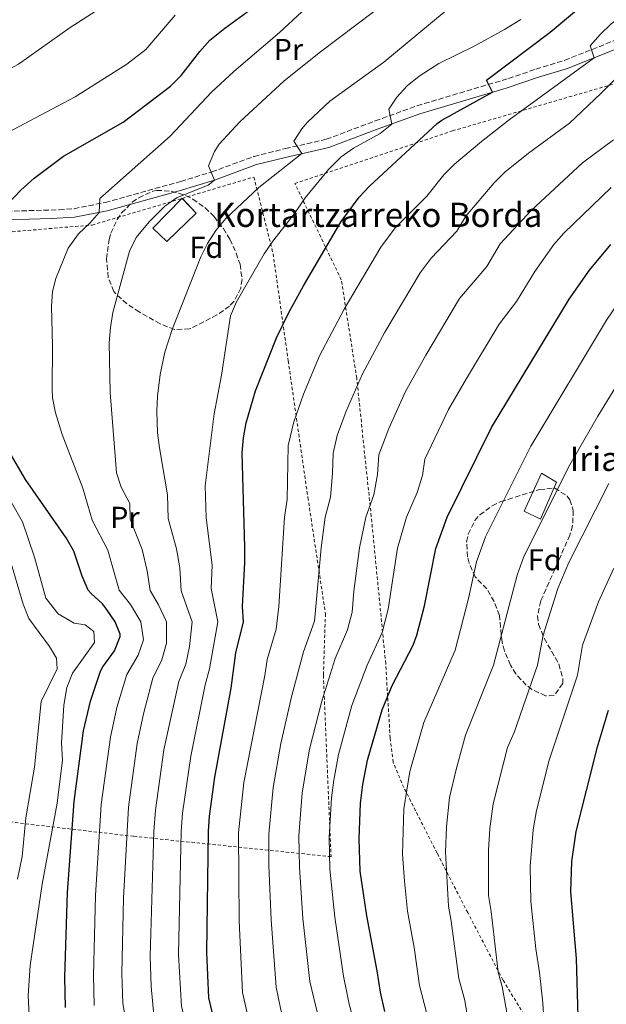
# Model space of a CAD drawing. Units: metres. Extents: x 613580 to 617010, y 4771019 to 4773389.
# Drawn here: x 615379 to 615572, y 4772449 to 4772774 of the extents above; entities that cross this region are included whole.
import ezdxf
from ezdxf.enums import TextEntityAlignment as Align

# ---------------------------------------------------------------- set-up
doc = ezdxf.new("R2010")
doc.units = ezdxf.units.M
doc.header["$MEASUREMENT"] = 0
doc.linetypes.add('DGN Style 2', pattern=[1.7399219301090239, 1.043953158065414, -0.6959687720436097])
doc.linetypes.add('DGN Style 3', pattern=[2.435890702152634, 1.739921930109024, -0.6959687720436097])
for name, color, linetype, lineweight in [('Camino', 7, 'DGN Style 3', 0), ('Caseta-cabaña', 1, 'Continuous', 0), ('Curva de nivel directora', 30, 'Continuous', 30), ('Curva de nivel intermedia', 30, 'Continuous', 0), ('Etiqueta de uso rústico', 92, 'Continuous', 0), ('Etiqueta de zona arbolada', 92, 'Continuous', 0), ('Margen derecho', 7, 'Continuous', 0), ('Tela metálica o alambrada', 7, 'DGN Style 2', 0), ('Texto de Borda', 7, 'Continuous', 0), ('Zona arbolada', 92, 'DGN Style 3', 0)]:
    doc.layers.add(name, color=color, linetype=linetype, lineweight=lineweight)
doc.styles.add('Style-Arial', font='arial.ttf')

msp = doc.modelspace()

# ---------------------------------------------------------------- linework, layer by layer
at = {"layer": 'Camino', "color": 7, "linetype": 'DGN Style 3', "lineweight": 0}
msp.add_polyline3d([(615334.7100000007, 4772731.810000002, 492.5500000000029), (615338.7600000009, 4772726.15, 493.6399999999995), (615342.7199999993, 4772721.190000001, 494.5800000000019), (615347.0399999977, 4772716.390000002, 495.5599999999978), (615351.8000000009, 4772713.03, 496.4900000000052), (615352.3399999996, 4772712.830000001, 496.5700000000071), (615357.1599999988, 4772711.029999999, 497.3600000000007), (615366.1200000016, 4772710.550000002, 498.5000000000001), (615374.28, 4772710.710000002, 499.9900000000052), (615391.6000000006, 4772711.190000001, 502.8399999999967), (615396.5300000013, 4772711.550000001, 503.5099999999948), (615406.7699999984, 4772713.609999999, 505.5399999999936), (615431.7199999975, 4772720.550000002, 508.7299999999959), (615441.9600000014, 4772723.67, 510.0800000000018), (615455.8999999977, 4772728.820000002, 512.8300000000017), (615466.2399999977, 4772731.390000002, 513.8800000000047), (615479.7600000005, 4772734.470000003, 517.5899999999965), (615495.8999999985, 4772740.540000001, 518.8600000000007), (615509.77, 4772745.580000001, 522.1799999999931), (615539.8799999979, 4772754.550000001, 526.3099999999979), (615548.9599999995, 4772757.670000001, 527.2899999999936), (615558.4600000012, 4772760.560000001, 528.3600000000007), (615581.7199999985, 4772769.83, 532.4600000000065), (615596.3099999975, 4772774.710000002, 533.1699999999983)], dxfattribs=at)
at = {"layer": 'Caseta-cabaña', "color": 1, "linetype": 'Continuous', "lineweight": 0, "extrusion": (-0.2005700996913677, 0.2220930882450007, 0.9541730950218589), "elevation": 937036.6161162942, "flags": 128}
msp.add_lwpolyline([(-3655565.328624807, -2986029.001764166), (-3655565.439269368, -2986029.009449913), (-3655565.440458886, -2986028.9456248)], dxfattribs=at)
at = {"layer": 'Caseta-cabaña', "color": 1, "linetype": 'Continuous', "lineweight": 0}
for points in [[(615436.8099999996, 4772710.039999999, 512.4100000000036), (615427.1600000003, 4772700.67, 512.1199999999953), (615422.5, 4772705.07, 510.5599999999977), (615432.1399999997, 4772715.01, 510.2700000000041)], [(615555.7000000002, 4772621.230000001, 559.5099999999948), (615550.4400000004, 4772608.960000001, 559.779999999999), (615545.0599999996, 4772611.66, 557.679999999993), (615550.7400000002, 4772624.15, 557.5)]]:
    msp.add_polyline3d(points, close=True, dxfattribs=at)
for points in [[(615432.1816999996, 4772714.965600001, 510.2890999999945), (615436.8099999996, 4772710.039999999, 512.4100000000036), (615427.1600000003, 4772700.67, 512.1199999999953), (615422.5, 4772705.07, 510.5599999999977), (615432.0628000004, 4772714.930400001, 510.272299999997)], [(615550.7400000002, 4772624.15, 557.5), (615545.0599999996, 4772611.66, 557.679999999993), (615550.4400000004, 4772608.960000001, 559.779999999999), (615555.7000000002, 4772621.230000001, 559.5099999999948), (615550.7400000002, 4772624.15, 557.5)]]:
    msp.add_polyline3d(points, dxfattribs=at)
at = {"layer": 'Curva de nivel directora', "color": 30, "linetype": 'Continuous', "lineweight": 30, "flags": 128}
for points, elevation in [([(615378.9200000003, 4772717.67), (615383.3199999991, 4772721.670000001), (615392.9699999985, 4772728.870000001), (615412.6799999983, 4772740.150000001), (615428.3600000005, 4772751.990000002), (615431.8899999997, 4772755.500000001), (615438.0199999985, 4772763.490000002), (615441.3600000001, 4772767.199999999), (615446.2399999995, 4772771.16), (615458.41, 4772779.949999999)], 500.0000000000004), ([(615442.88, 4772443.029999999), (615441.0400000005, 4772450.87), (615440.35, 4772465.859999999), (615440.8799999995, 4772505.910000001), (615441.2300000006, 4772510.890000002), (615442.9699999995, 4772523.730000001), (615448.3600000007, 4772553.160000001), (615449.8799999984, 4772564.790000001), (615452.44, 4772575.11), (615452.0699999989, 4772580.100000001), (615452.8800000002, 4772594.710000001), (615452.8600000001, 4772599.710000001), (615452.0300000008, 4772630.9), (615452.4099999988, 4772635.890000002), (615453.2699999991, 4772640.850000001), (615456.3600000005, 4772651.359999999), (615463.3699999999, 4772668.880000001), (615467.4400000002, 4772677.260000001), (615472.1799999988, 4772686.04), (615484.6800000002, 4772707.27), (615490.6500000004, 4772715.320000002), (615494.0700000002, 4772718.970000002), (615516.3999999996, 4772739.66), (615517.8799999993, 4772740.789999999), (615534.6699999999, 4772750.010000001), (615532.6000000002, 4772753.990000002), (615553.6399999999, 4772769.83), (615566.4499999997, 4772780.600000001)], 525.0000000000001), ([(615374.3899999997, 4772712.930000001), (615378.9200000003, 4772717.67)], 500.0000000000003), ([(615499.03, 4772446.370000001), (615497.5999999995, 4772452.800000002), (615496.5999999981, 4772459.830000001), (615493.1200000002, 4772477.910000001), (615490.9799999989, 4772492.770000001), (615490.6300000001, 4772503.390000001), (615491.0500000004, 4772515.220000001), (615491.7799999992, 4772521.350000001), (615493.3199999991, 4772529.430000001), (615498.1600000005, 4772545.99), (615501.52, 4772554.07), (615508.4299999991, 4772567.390000002), (615509.6799999984, 4772570.630000001), (615512.1399999993, 4772580.330000003), (615515.919999999, 4772599.34), (615519.6899999998, 4772609.660000003), (615534.3100000002, 4772639.28), (615559.9199999986, 4772681.670000001), (615566.6799999999, 4772691.190000001), (615573.7199999986, 4772699.67)], 550.0000000000001), ([(615393.6799999992, 4772447.700000001), (615393.4600000002, 4772457.700000001), (615394.3399999986, 4772485.700000001), (615396.5599999982, 4772515.750000001), (615399.6399999983, 4772539.11), (615401.8800000001, 4772548.840000001), (615405.2599999997, 4772558.74), (615405.9599999993, 4772560.230000001), (615409.8399999996, 4772565.510000001), (615411.7699999985, 4772570.24), (615411.7599999995, 4772571.029999999), (615410.0399999986, 4772575.03), (615407.2600000004, 4772579.220000001), (615405.8799999988, 4772581.029999999), (615402.1500000006, 4772584.390000001), (615401.2000000007, 4772585.590000001), (615399.1399999998, 4772590.150000001), (615396.3999999994, 4772598.470000001), (615393.9000000005, 4772602.810000001), (615380.5199999985, 4772622.150000002), (615372.72, 4772635.270000001)], 500.0000000000003), ([(615575.4399999997, 4772364.150000002), (615565.3799999993, 4772414.539999999), (615563.3600000008, 4772429.27), (615562.3999999998, 4772463.83), (615560.4799999996, 4772485.910000001), (615560.8399999995, 4772495.880000004), (615562.29, 4772505.820000002), (615569.2799999996, 4772533.750000001), (615572.9199999984, 4772545.91)], 575.0000000000001)]:
    msp.add_lwpolyline(points, dxfattribs=dict(at, elevation=elevation))
at = {"layer": 'Curva de nivel intermedia', "color": 30, "linetype": 'Continuous', "lineweight": 0, "flags": 128}
for points, elevation in [([(615413.7600000001, 4772442.279999998), (615412.6200000001, 4772448.970000001), (615412.3099999995, 4772458.960000002), (615412.8200000012, 4772483.759999999), (615414.4300000007, 4772513.810000001), (615417.3299999996, 4772534.92), (615419.4000000017, 4772544.689999999), (615422.4999999997, 4772556.509999999), (615425.5100000005, 4772562.550000001), (615427.0100000004, 4772568.060000001), (615427.0000000013, 4772575.059999999), (615424.3600000015, 4772580.649999999), (615421.6600000014, 4772585.390000001), (615420.630000001, 4772591.970000001), (615418.9800000016, 4772598.96), (615415.0400000009, 4772608.949999999), (615414.9, 4772614.199999999), (615412.0800000015, 4772619.51), (615410.5200000014, 4772624.26), (615408.4000000001, 4772650.789999999), (615408.1200000007, 4772667.27), (615408.4800000006, 4772672.260000001), (615409.2600000007, 4772677.210000001), (615414.8399999996, 4772697.509999999), (615417.0300000003, 4772701.999999999), (615421.2700000004, 4772707.239999998), (615426.4800000006, 4772712.390000001), (615430.5799999998, 4772715.259999999), (615440.760000001, 4772719.329999999), (615442.86, 4772720.989999999), (615440.9100000008, 4772725.659999999), (615442.8399999999, 4772730.46), (615444.3999999999, 4772732.869999999), (615451.1800000014, 4772740.230000001), (615465.8200000019, 4772753.76), (615477.8400000005, 4772763.359999999), (615518.6799999995, 4772794.259999999)], 510), ([(615422.8500000006, 4772445.139999999), (615421.9100000019, 4772454.599999999), (615421.6600000014, 4772464.59), (615422.8500000006, 4772505.8), (615423.3600000002, 4772512.840000001), (615426.180000001, 4772532.83), (615431.1200000007, 4772555.390000001), (615433.3400000003, 4772561.069999999), (615434.63, 4772566.970000001), (615435.4800000016, 4772575.079999999), (615431.8899999997, 4772585.289999999), (615431.38, 4772592.88), (615430.2800000003, 4772599.21), (615427.5600000002, 4772609.199999999), (615427.35, 4772617.08), (615424.6800000012, 4772632.55), (615424.0900000011, 4772637.51), (615423.8400000008, 4772644.630000001), (615424.0300000008, 4772649.619999998), (615424.9200000004, 4772656.789999999), (615426.4400000003, 4772664.149999999), (615428.8400000008, 4772671.59), (615438.3100000013, 4772695.619999998), (615440.5800000001, 4772700.079999999), (615443.250000001, 4772704.359999999), (615446.5600000013, 4772708.300000001), (615457.4700000013, 4772718.5), (615471.7000000004, 4772729.73), (615469.0000000005, 4772733.830000001), (615471.6800000003, 4772737.92), (615473.6000000003, 4772740.149999999), (615480.980000001, 4772747.069999999), (615498.7599999995, 4772759.989999999), (615530.230000001, 4772786.140000001)], 515.0000000000001), ([(615467.190000002, 4772633.33), (615469.0100000015, 4772641.140000001), (615472.2800000015, 4772650.32), (615477.5600000012, 4772662.96), (615485.6400000014, 4772678.4), (615497.7100000012, 4772698.800000001), (615502.4900000001, 4772705.249999999), (615512.9800000021, 4772715.730000001), (615518.560000001, 4772722.710000001), (615522.03, 4772726.289999999), (615531.0100000009, 4772733.739999999), (615540.1600000019, 4772740.9), (615568.1500000008, 4772761.399999999), (615566.8800000012, 4772765.349999999), (615570.14, 4772769.12), (615573.740000001, 4772772.630000001), (615589.2599999999, 4772783.92)], 530.0000000000001), ([(615505.2999999997, 4772513.34), (615507.3600000006, 4772525.670000001), (615511.9600000005, 4772541.829999999), (615522.3300000017, 4772565.680000001), (615526.6500000001, 4772582.739999999), (615529.3300000001, 4772594.930000001), (615532.3400000009, 4772603.180000001), (615547.2300000016, 4772633.119999998), (615572.2300000022, 4772674.71), (615580.7599999994, 4772687.210000002), (615589.5400000014, 4772697.769999999), (615601.5199999998, 4772711.51), (615607.2000000017, 4772716.630000001), (615611.2400000006, 4772719.579999999), (615617.7400000005, 4772723.430000001), (615639.4800000021, 4772733.989999999), (615663.6399999999, 4772749.75), (615672.5100000014, 4772756.41), (615683.1599999998, 4772765.51), (615701.6, 4772780.07)], 555.0000000000001), ([(615345.4400000018, 4772779.029999998), (615340.3600000013, 4772763.349999999), (615341.0800000009, 4772758.390000001), (615342.9400000006, 4772753.960000001), (615348.7200000008, 4772752.390000001), (615355.6800000012, 4772752.069999999), (615359.8400000008, 4772752.640000001), (615367.6799999997, 4772754.230000001), (615372.8400000005, 4772756.390000001), (615378.1200000001, 4772759.27), (615395.2000000014, 4772771.429999999), (615408.1200000007, 4772779.67)], 490.0000000000001), ([(615368.8799999999, 4772733.75), (615396.9200000003, 4772748.55), (615413.8800000009, 4772759.27), (615420.1600000017, 4772764.150000001), (615429.8400000001, 4772775.51)], 495), ([(615410.6399999998, 4772546.769999999), (615413.8800000009, 4772557.630000002), (615417.6700000018, 4772564.029999998), (615419.3900000005, 4772569.149999999), (615418.520000001, 4772575.039999999), (615415.1200000013, 4772580.84), (615411.430000001, 4772585.49), (615407.6900000017, 4772598.709999999), (615402.5199999993, 4772608.699999998), (615399.360000001, 4772619.269999999), (615392.5999999996, 4772636.949999999), (615390.3200000019, 4772644.15), (615389.4200000013, 4772649.079999999), (615389.2400000001, 4772651.909999999), (615389.4000000011, 4772666.390000001), (615389.0400000013, 4772679.27), (615389.4300000002, 4772684.25), (615390.4400000004, 4772688.470000001), (615394.5900000011, 4772698.479999999), (615397.9500000007, 4772703.249999999), (615401.7100000002, 4772706.720000001), (615404.7600000012, 4772710.33), (615405.0400000006, 4772714.869999999), (615428.2100000005, 4772735.560000001), (615441.9200000011, 4772750.069999999), (615449.2100000001, 4772756.909999999), (615464.2800000019, 4772769.75), (615471.7100000016, 4772776.59)], 505.0000000000001), ([(615431, 4772465.229999999), (615431.8600000006, 4772505.86), (615432.2899999998, 4772511.859999999), (615435.03, 4772530.74), (615439.7400000019, 4772554.279999998), (615441.1700000003, 4772559.599999999), (615443.9599999996, 4772575.090000001), (615441.7100000011, 4772586.099999999), (615442.1300000013, 4772593.789999997), (615440.0700000004, 4772609.449999999), (615439.790000001, 4772619.960000002), (615442.7300000002, 4772643.739999999), (615445.1599999999, 4772656.55), (615448.1600000019, 4772676.149999999), (615450.0700000006, 4772680.74), (615459.2800000019, 4772696.630000001), (615462.0700000012, 4772700.779999999), (615469.2400000017, 4772709.91), (615472.8000000002, 4772715.109999998), (615480.44, 4772724.470000001), (615484.7200000006, 4772728.63), (615488.7200000014, 4772731.52), (615497.5700000004, 4772736.350000001), (615501.3600000013, 4772739.51), (615500.4400000004, 4772744.470000001), (615503.0399999999, 4772748.390000001), (615506.4000000017, 4772752.079999999), (615510.4500000018, 4772755.369999999), (615516.9200000004, 4772759.509999999), (615528.5999999992, 4772765.269999999), (615538.5700000003, 4772770.729999999), (615543.9999999997, 4772774.07)], 520), ([(615462.2099999998, 4772520.319999999), (615464.7300000011, 4772534.859999999), (615468.2800000006, 4772550.289999999), (615472.180000001, 4772565.189999999), (615475.8300000011, 4772575.249999999), (615478.0799999996, 4772599.560000001), (615479.4299999997, 4772609.680000001), (615481.1200000017, 4772616.27), (615481.8500000006, 4772624.060000001), (615481.98, 4772630.769999999), (615483.3400000012, 4772636.63), (615486.35, 4772644.640000001), (615491.75, 4772657.039999999), (615499.0999999993, 4772670.759999998), (615510.7400000001, 4772690.34), (615514.3200000009, 4772695.17), (615522.8400000014, 4772704.109999999), (615525.8400000011, 4772709.08), (615535.2000000019, 4772720.070000002), (615538.7000000001, 4772723.630000002), (615546.5499999999, 4772729.880000001), (615560.0400000014, 4772739.83), (615570.4000000015, 4772749.59), (615581.8800000015, 4772761.17)], 535), ([(615477.1000000007, 4772444.789999999), (615474.3700000015, 4772456.239999999), (615472.0600000003, 4772477.09), (615470.8900000014, 4772494.009999999), (615470.7300000006, 4772504.4), (615471.8200000012, 4772518.619999998), (615474.2599999999, 4772533.050000001), (615478.2400000006, 4772548.859999998), (615482.7199999999, 4772562.96), (615486.7800000012, 4772572.42), (615488.2600000009, 4772578.239999999), (615488.8100000008, 4772585.17), (615490.7000000017, 4772599.480000001), (615492.8499999997, 4772609.67), (615495.4500000015, 4772617.050000002), (615496.6699999997, 4772623.739999999), (615497.100000001, 4772630.199999998), (615500.4100000013, 4772638.949999999), (615505.9400000012, 4772651.119999997), (615512.5599999996, 4772663.119999998), (615523.7700000012, 4772681.880000001), (615532.7000000008, 4772692.48), (615537.2000000002, 4772699.939999999), (615547.3600000013, 4772710.940000001), (615564.3600000021, 4772726.710000002), (615574.520000001, 4772734.310000001)], 540.0000000000001), ([(615483.7900000005, 4772531.24), (615488.2000000007, 4772547.42), (615493.2699999999, 4772560.73), (615498.2300000021, 4772571.519999999), (615500.2000000012, 4772579.279999999), (615503.3100000004, 4772599.409999999), (615506.2699999998, 4772609.659999999), (615509.7800000012, 4772617.840000001), (615511.5000000001, 4772623.42), (615512.3300000017, 4772628.759999999), (615520.1300000001, 4772645.199999999), (615526.0199999998, 4772655.480000001), (615536.8, 4772673.420000001), (615542.5500000013, 4772680.859999999), (615548.5599999994, 4772690.800000001), (615554.8800000005, 4772699.67), (615558.1100000005, 4772703.48), (615573.8000000013, 4772718.550000001)], 545), ([(615523.5200000008, 4772457.210000001), (615521.0100000007, 4772476.15), (615520.0600000008, 4772481.11), (615519.1100000008, 4772498.989999999), (615519.4000000014, 4772507.359999999), (615520.4699999999, 4772517.080000001), (615522.7200000007, 4772526.739999999), (615525.7500000016, 4772537.680000001), (615534.9699999995, 4772560.74), (615542.7400000012, 4772590.52), (615545.0000000009, 4772596.710000001), (615560.1500000011, 4772626.949999999), (615569.350000001, 4772643), (615584.5300000003, 4772667.759999999)], 560), ([(615521.8300000011, 4772281.92), (615518.3300000008, 4772295.76), (615513.7900000013, 4772307.630000001), (615503.2800000013, 4772330.73), (615501.6100000016, 4772336.109999999), (615494.8600000015, 4772349.939999999), (615485.2800000014, 4772377.310000001), (615482.1500000021, 4772382.369999998), (615478.0599999996, 4772387.500000001), (615471.7300000017, 4772400.890000001), (615462.9600000009, 4772420.82), (615456.6100000008, 4772436.789999999), (615453.8200000012, 4772444.980000001), (615452.1500000015, 4772452.66), (615451.0099999993, 4772476.269999999), (615450.8300000007, 4772505.399999999), (615452.5899999996, 4772522.019999999), (615459.5099999999, 4772557.31), (615460.2100000016, 4772562.640000001), (615463.170000001, 4772572.67), (615464.0899999996, 4772580.140000001), (615466.0099999997, 4772609.689999999), (615466.7899999998, 4772615.480000001), (615467.190000002, 4772633.33)], 530.0000000000001), ([(615572.9100000017, 4772300.489999999), (615567.4700000013, 4772322.05), (615566.3899999994, 4772327.740000002), (615557.8200000019, 4772359.569999999), (615551.7700000014, 4772384.57), (615544.0599999999, 4772420.349999999), (615543.0099999994, 4772428.140000001), (615540.6, 4772436.25), (615539.7000000014, 4772444.109999998), (615537.8000000014, 4772454.59), (615536.4800000006, 4772459.410000001), (615534.1700000016, 4772479.4), (615533.2500000006, 4772484.689999999), (615533.2599999995, 4772499.609999998), (615533.7000000001, 4772506.84), (615534.8200000019, 4772514.939999999), (615539.5500000016, 4772533.529999999), (615541.8100000013, 4772538.529999999), (615549.4199999999, 4772560.79), (615551.3100000009, 4772570.630000001), (615556.15, 4772586.109999999), (615559.8600000005, 4772594.730000001), (615573.0599999992, 4772620.789999999)], 565.0000000000001), ([(615382.2000000017, 4772434.470000001), (615381.3200000009, 4772451.67), (615382.0400000006, 4772461.59), (615385.9200000009, 4772488.470000001), (615390.8800000009, 4772515.189999999), (615392.6399999999, 4772529.430000001), (615392.3200000002, 4772535.029999999), (615393.1600000006, 4772547.59), (615394.1200000017, 4772553.429999999), (615396.0000000016, 4772558.069999999), (615403.2400000013, 4772568.230000001), (615402.9999999999, 4772571.91), (615400.2000000015, 4772574.069999998), (615396.5600000004, 4772574.63), (615391.2400000007, 4772577.75), (615387.1600000014, 4772582.949999999), (615383.4000000019, 4772596.470000001), (615379.5199999993, 4772608.07), (615375.8400000002, 4772614.470000001)], 495), ([(615377.8400000008, 4772490.07), (615379.3200000004, 4772497.51), (615380.560000001, 4772510.310000001), (615383.440000002, 4772527.029999999), (615385.6799999995, 4772548.789999999), (615390.9600000012, 4772559.59), (615390.6799999997, 4772563.029999999), (615388.4400000023, 4772566.95), (615381.6000000003, 4772576.149999999), (615379.7200000006, 4772580.869999998), (615375.1600000008, 4772596.230000001)], 490.0000000000001), ([(615575.2699999998, 4772328.38), (615566.6300000009, 4772361.859999998), (615557.0500000009, 4772406.150000001), (615553.7100000015, 4772424.810000001), (615553.0499999998, 4772433.699999999), (615551.7700000014, 4772440.26), (615551.1800000012, 4772449.180000001), (615550.0999999995, 4772459.21), (615548.8900000001, 4772467.010000001), (615547.3200000012, 4772482.65), (615547.0100000004, 4772494.269999999), (615547.9900000016, 4772506.329999999), (615549.1600000006, 4772512.800000001), (615553.3499999995, 4772529.37), (615562.67, 4772557.509999999), (615564.370000001, 4772567.399999999), (615569.5600000012, 4772581.710000001), (615574.7100000011, 4772592.76)], 570), ([(615403.1500000019, 4772448.34), (615402.8800000015, 4772458.329999999), (615403.5800000011, 4772484.730000001), (615405.49, 4772514.779999998), (615408.4800000006, 4772537.01), (615410.6399999998, 4772546.769999999)], 505.0000000000001), ([(615547.1600000003, 4772276.84), (615544.600000001, 4772287.009999999), (615542.1700000013, 4772292.51), (615530.6199999999, 4772327.03), (615523.9400000012, 4772348.57), (615516.4800000001, 4772370.12), (615510.3700000013, 4772392.55), (615506.8799999999, 4772400.82), (615503.6600000013, 4772406.600000001), (615499.6200000001, 4772414.91), (615492.5999999995, 4772432.189999999), (615489.0600000012, 4772442.34), (615487.3500000011, 4772448.800000001), (615485.4900000015, 4772458.029999999), (615482.5900000003, 4772477.5), (615480.9400000006, 4772493.390000001), (615480.6800000013, 4772503.890000001), (615481.4400000013, 4772516.92), (615482.2000000014, 4772522.81), (615483.7900000005, 4772531.24)], 545), ([(615531.6600000014, 4772271.41), (615529.4199999995, 4772283.619999998), (615525.0099999995, 4772298.520000001), (615521.3100000003, 4772308.470000002), (615518.7199999997, 4772313.890000001), (615512.4000000008, 4772329.5), (615509.0599999992, 4772340.269999999), (615501.6200000006, 4772357.75), (615493.640000001, 4772382.390000001), (615490.3900000011, 4772388.52), (615485.1699999997, 4772396.88), (615481.03, 4772405.560000001), (615472.8400000003, 4772424.609999999), (615469.1100000021, 4772434.279999998), (615464.7699999991, 4772446.939999999), (615463.2600000004, 4772454.449999998), (615461.5400000016, 4772476.680000001), (615460.8399999997, 4772494.619999999), (615460.7800000015, 4772504.899999999), (615462.2099999998, 4772520.319999999)], 535), ([(615562.260000001, 4772282.039999999), (615559.7400000021, 4772291.090000001), (615557.3100000002, 4772296.59), (615554.0100000009, 4772305.55), (615547.1800000003, 4772331.8), (615534.1700000016, 4772375.619999998), (615526.63, 4772405.810000001), (615522.9500000009, 4772417.019999999), (615519.7500000001, 4772423.519999999), (615514.5100000009, 4772439.640000001), (615510.5600000013, 4772454.999999999), (615508.7400000019, 4772467.539999999), (615506.5900000016, 4772479.51), (615505.520000001, 4772489.42), (615504.9600000001, 4772498.380000001), (615505.2999999997, 4772513.34)], 555.0000000000001), ([(615506.3200000012, 4772272.749999999), (615503.1400000005, 4772286.740000002), (615502.0200000008, 4772293.070000002), (615499.4400000013, 4772301.720000001), (615496.7700000004, 4772307.99), (615489.8800000015, 4772322.42), (615485.0500000013, 4772336.100000001), (615481.1700000009, 4772343.529999998), (615473.9800000003, 4772358.890000001), (615471.5799999997, 4772365.52), (615468.0100000001, 4772371.09), (615464.3300000011, 4772375.41), (615457.1000000002, 4772385.75), (615446.5600000013, 4772408.529999999), (615438.0000000006, 4772428.480000001), (615434.1600000006, 4772439.509999999), (615431.9400000012, 4772448.009999999), (615431, 4772465.229999999)], 520), ([(615570.0100000005, 4772280.489999999), (615569.1600000011, 4772286.71), (615567.2800000012, 4772293.470000001), (615564.4200000003, 4772300.42), (615562.2800000012, 4772306.849999999), (615555.4800000017, 4772334.739999999), (615549.0100000009, 4772357.289999997), (615542.3800000013, 4772382.519999999), (615532.9800000002, 4772422.579999999), (615530.5800000018, 4772427.460000001), (615526.5499999997, 4772443.289999999), (615525.5000000013, 4772449.970000001), (615523.5200000008, 4772457.210000001)], 560)]:
    msp.add_lwpolyline(points, dxfattribs=dict(at, elevation=elevation))
at = {"layer": 'Margen derecho', "color": 7, "linetype": 'Continuous', "lineweight": 0}
msp.add_polyline3d([(615333.7699999998, 4772728.27, 492.7200000000013), (615336.4999999988, 4772724.440000001, 493.4700000000011), (615340.5599999981, 4772719.36, 494.449999999997), (615345.149999999, 4772714.26, 495.5399999999937), (615350.4699999987, 4772710.510000001, 496.6499999999942), (615351.7899999997, 4772709.940000001, 496.8899999999995), (615355.0799999976, 4772708.52, 497.4499999999972), (615356.5799999975, 4772708.230000001, 497.6600000000037), (615366.0700000003, 4772707.720000002, 498.8099999999976), (615374.3500000016, 4772707.880000004, 499.9999999999999), (615389.03, 4772708.28, 502.9100000000037), (615396.699999999, 4772708.720000001, 503.9600000000065), (615407.4200000011, 4772710.859999999, 505.7899999999936), (615431.219999999, 4772717.460000004, 509.4799999999959), (615442.86, 4772720.990000002, 510.0000000000001), (615456.7299999992, 4772726.11, 513.4600000000064), (615466.329999997, 4772728.5, 514.4400000000023), (615480.5799999986, 4772731.75, 518.3699999999955), (615496.8799999976, 4772737.880000001, 519.5700000000072), (615510.6599999998, 4772742.890000002, 522.9400000000023), (615539.1700000016, 4772751.350000001, 527.0200000000041), (615549.8299999969, 4772754.980000002, 528.1600000000036), (615559.3999999978, 4772757.890000002, 529.2400000000054), (615577.7300000007, 4772765.250000001, 532.9100000000036)], dxfattribs=at)
at = {"layer": 'Tela metálica o alambrada', "color": 7, "linetype": 'DGN Style 2', "lineweight": 0, "extrusion": (-0.1459731639304965, -0.04321493190348069, 0.9883442239790234), "elevation": -295584.9359187138, "flags": 128}
msp.add_lwpolyline([(-4401678.701892748, 1922347.222011591), (-4401678.701892748, 1922347.347474972)], dxfattribs=at)
at = {"layer": 'Tela metálica o alambrada', "color": 7, "linetype": 'DGN Style 2', "lineweight": 0}
for points in [[(615661.2000000002, 4772417.59, 616.9100000000036), (615555.7599999999, 4772427.51, 571.3699999999953), (615538.0800000001, 4772456.789999999, 566.8699999999953), (615526.4400000004, 4772479.029999999, 563.8699999999953), (615516.3200000003, 4772498.710000001, 558.2899999999936), (615505.3600000005, 4772520.310000001, 553.6100000000006), (615501.7999999998, 4772528.710000001, 551.8099999999977), (615500.8399999999, 4772536.710000001, 551.0899999999965), (615499.3600000005, 4772561.27, 546.7100000000064), (615494.5999999996, 4772609.91, 539.9900000000052), (615489.7999999998, 4772655.59, 533.1499999999943), (615484.7199999997, 4772688.07, 527.5099999999948), (615469.4000000004, 4772719.83, 516.5899999999965), (615521.4400000004, 4772737.27, 526.1300000000047), (615600.1200000001, 4772760.15, 537.2899999999936), (615615.4400000004, 4772763.99, 538.6699999999983), (615639.3600000005, 4772770.230000001, 541.4900000000052), (615657.2400000002, 4772776.789999999, 543.8899999999994)], [(615432.1816999996, 4772714.965600001, 510.1451999999991), (615455.8799999999, 4772721.99, 513.9499999999971), (615462.2000000002, 4772696.630000001, 519.7100000000064), (615467.2000000002, 4772661.27, 526.7899999999936), (615473.6799999997, 4772616.15, 532.9700000000012), (615479.4800000006, 4772577.75, 536.8099999999977), (615478.7999999998, 4772557.430000001, 539.3899999999994), (615481.3200000003, 4772497.51, 544.1900000000023), (615416.1200000001, 4772504.230000001, 509.0299999999989), (615363.8399999999, 4772510.310000001, 479.8699999999953)], [(615370.8799999999, 4772703.51, 499.5500000000029), (615402.4400000004, 4772706.15, 505.3699999999953), (615432.0628000004, 4772714.930400001, 510.126099999994)]]:
    msp.add_polyline3d(points, dxfattribs=at)
at = {"layer": 'Zona arbolada', "color": 92, "linetype": 'DGN Style 3', "lineweight": 0}
for points in [[(615409.6399999997, 4772684.230000001, 515.6900000000023), (615407.75, 4772688.869999999, 515.6699999999983), (615407.2000000002, 4772694.99, 515.8000000000029), (615408.0899999999, 4772701.380000001, 515.8099999999977), (615408.6799999997, 4772703.430000001, 515.8099999999977), (615410.7199999997, 4772707.970000001, 515.8099999999977), (615412.2000000002, 4772710.15, 515.8099999999977), (615415.7100000001, 4772713.67, 515.8099999999977), (615417.8799999999, 4772715.189999999, 515.8099999999977), (615422.4600000001, 4772717.289999999, 515.8099999999977), (615423.7599999999, 4772717.59, 515.8099999999977), (615428.5999999996, 4772717.350000001, 516.1100000000006), (615433.3300000001, 4772715.869999999, 516.5800000000017), (615435.6799999997, 4772714.710000001, 516.8300000000017), (615439.7699999996, 4772711.84, 517.3099999999977), (615442.7199999997, 4772708.949999999, 517.6699999999983), (615445.7800000003, 4772705, 517.820000000007), (615447.9600000001, 4772701.430000001, 517.7899999999936), (615450.0599999996, 4772696.850000001, 517.7899999999936), (615451.2800000003, 4772693.189999999, 517.7899999999936), (615451.9400000004, 4772688.180000001, 517.7899999999936), (615451.5199999996, 4772685.350000001, 517.7899999999936), (615449.2599999999, 4772680.880000001, 517.7899999999936), (615447.7599999999, 4772679.350000001, 517.7899999999936), (615443.6699999999, 4772676.439999999, 517.75), (615434.6399999997, 4772671.83, 517.7299999999959), (615429.6399999997, 4772671.619999999, 517.7299999999959), (615424.8700000001, 4772673.529999999, 517.7299999999959), (615418.04, 4772677.430000001, 517.7299999999959), (615413.9100000003, 4772680.119999999, 516.8699999999953), (615410.29, 4772683.41, 515.75)], [(615532.7199999997, 4772585.99, 564.4100000000036), (615528.9199999999, 4772589.91, 564.4100000000036), (615526.8700000001, 4772594.5, 564.4100000000036), (615526.3600000005, 4772596.550000001, 564.4100000000036), (615526.0899999999, 4772601.560000001, 564.4400000000023), (615526.5999999996, 4772604.07, 564.4700000000012), (615528.7800000003, 4772608.539999999, 564.5500000000029), (615530.4400000004, 4772610.390000001, 564.5899999999965), (615534.5, 4772613.430000001, 564.679999999993), (615537.4000000004, 4772614.789999999, 564.7100000000064), (615550.1600000003, 4772618.789999999, 564.7100000000064), (615555.1600000003, 4772619.27, 564.9499999999971), (615559.3099999996, 4772616.619999999, 565.0399999999936), (615560.2000000002, 4772615.430000001, 565.070000000007), (615561.2800000003, 4772611.83, 565.1900000000023), (615561.04, 4772606.800000001, 565.2400000000052), (615560.2000000002, 4772603.75, 565.25), (615550.5199999996, 4772581.99, 565.3099999999977), (615549.4600000001, 4772577, 565.4799999999959), (615549.8399999999, 4772574.230000001, 565.6699999999983), (615551.6900000004, 4772569.630000001, 566.25), (615556.5199999996, 4772561.109999999, 567.0500000000029), (615557.8700000001, 4772556.210000001, 567.1999999999971), (615557.7999999998, 4772554.710000001, 567.1699999999983), (615554.9199999999, 4772550.710000001, 566.929999999993), (615552.1200000001, 4772550.630000001, 566.8099999999977), (615547.6399999997, 4772552.730000001, 566.6000000000058), (615545.7599999999, 4772554.15, 566.570000000007), (615542.3399999999, 4772557.850000001, 566.570000000007), (615540.5199999996, 4772560.789999999, 566.570000000007), (615538.5800000001, 4772565.430000001, 566.570000000007), (615537.7599999999, 4772568.390000001, 566.570000000007), (615536.8799999999, 4772577.189999999, 566.570000000007), (615535.1699999999, 4772581.77, 565.4799999999959)]]:
    msp.add_polyline3d(points, close=True, dxfattribs=at)
for points in [[(615429.6399999997, 4772671.619999999, 517.7299999999959), (615424.8700000001, 4772673.529999999, 517.7299999999959), (615418.04, 4772677.430000001, 517.7299999999959), (615413.9100000003, 4772680.119999999, 516.8699999999953), (615410.29, 4772683.41, 515.75), (615409.6399999997, 4772684.230000001, 515.6900000000023), (615407.75, 4772688.869999999, 515.6699999999983), (615407.2000000002, 4772694.99, 515.8000000000029), (615408.0899999999, 4772701.380000001, 515.8099999999977), (615408.6799999997, 4772703.430000001, 515.8099999999977), (615410.7199999997, 4772707.970000001, 515.8099999999977), (615412.2000000002, 4772710.15, 515.8099999999977), (615415.7100000001, 4772713.67, 515.8099999999977), (615417.8799999999, 4772715.189999999, 515.8099999999977), (615422.4600000001, 4772717.289999999, 515.8099999999977), (615423.7599999999, 4772717.59, 515.8099999999977), (615428.5999999996, 4772717.350000001, 516.1100000000006), (615433.3300000001, 4772715.869999999, 516.5800000000017), (615435.6799999997, 4772714.710000001, 516.8300000000017), (615439.7699999996, 4772711.84, 517.3099999999977), (615442.7199999997, 4772708.949999999, 517.6699999999983), (615445.7800000003, 4772705, 517.820000000007), (615447.9600000001, 4772701.430000001, 517.7899999999936), (615450.0599999996, 4772696.850000001, 517.7899999999936), (615451.2800000003, 4772693.189999999, 517.7899999999936), (615451.9400000004, 4772688.180000001, 517.7899999999936), (615451.5199999996, 4772685.350000001, 517.7899999999936), (615449.2599999999, 4772680.880000001, 517.7899999999936), (615447.7599999999, 4772679.350000001, 517.7899999999936), (615443.6699999999, 4772676.439999999, 517.75), (615434.6399999997, 4772671.83, 517.7299999999959), (615429.6399999997, 4772671.619999999, 517.7299999999959)], [(615552.1200000001, 4772550.630000001, 566.8099999999977), (615547.6399999997, 4772552.730000001, 566.6000000000058), (615545.7599999999, 4772554.15, 566.570000000007), (615542.3399999999, 4772557.850000001, 566.570000000007), (615540.5199999996, 4772560.789999999, 566.570000000007), (615538.5800000001, 4772565.430000001, 566.570000000007), (615537.7599999999, 4772568.390000001, 566.570000000007), (615536.8799999999, 4772577.189999999, 566.570000000007), (615535.1699999999, 4772581.77, 565.4799999999959), (615532.7199999997, 4772585.99, 564.4100000000036), (615528.9199999999, 4772589.91, 564.4100000000036), (615526.8700000001, 4772594.5, 564.4100000000036), (615526.3600000005, 4772596.550000001, 564.4100000000036), (615526.0899999999, 4772601.560000001, 564.4400000000023), (615526.5999999996, 4772604.07, 564.4700000000012), (615528.7800000003, 4772608.539999999, 564.5500000000029), (615530.4400000004, 4772610.390000001, 564.5899999999965), (615534.5, 4772613.430000001, 564.679999999993), (615537.4000000004, 4772614.789999999, 564.7100000000064), (615550.1600000003, 4772618.789999999, 564.7100000000064), (615555.1600000003, 4772619.27, 564.9499999999971), (615559.3099999996, 4772616.619999999, 565.0399999999936), (615560.2000000002, 4772615.430000001, 565.070000000007), (615561.2800000003, 4772611.83, 565.1900000000023), (615561.04, 4772606.800000001, 565.2400000000052), (615560.2000000002, 4772603.75, 565.25), (615550.5199999996, 4772581.99, 565.3099999999977), (615549.4600000001, 4772577, 565.4799999999959), (615549.8399999999, 4772574.230000001, 565.6699999999983), (615551.6900000004, 4772569.630000001, 566.25), (615556.5199999996, 4772561.109999999, 567.0500000000029), (615557.8700000001, 4772556.210000001, 567.1999999999971), (615557.7999999998, 4772554.710000001, 567.1699999999983), (615554.9199999999, 4772550.710000001, 566.929999999993), (615552.1200000001, 4772550.630000001, 566.8099999999977)]]:
    msp.add_polyline3d(points, dxfattribs=at)

# ---------------------------------------------------------------- texts
at = {"layer": 'Etiqueta de uso rústico', "color": 92, "linetype": 'Continuous', "lineweight": 0, "style": 'Style-Arial'}
for p in [(615467.2454566095, 4772764.14001, 506.5899999999965), (615413.2854566077, 4772609.58001, 508.070000000007)]:
    msp.add_text('Pr', height=7.000000000000002, dxfattribs=at).set_placement(p, align=Align.MIDDLE_CENTER)
at = {"layer": 'Etiqueta de zona arbolada', "color": 92, "linetype": 'Continuous', "lineweight": 0, "style": 'Style-Arial'}
for p in [(615440.1674413644, 4772698.780009999, 514.75), (615551.8874413633, 4772595.580010001, 561.9100000000036)]:
    msp.add_text('Fd', height=7.000000000000002, dxfattribs=at).set_placement(p, align=Align.MIDDLE_CENTER)
at = {"layer": 'Texto de Borda', "color": 7, "linetype": 'Continuous', "lineweight": 0, "style": 'Style-Arial'}
for s, p in [('Kortartzarreko Borda', (615442.7500000009, 4772705.53, 514.570000000007)), ('Iriarteko Borda', (615560.0599999976, 4772624.939999999, 560.2899999999936))]:
    msp.add_text(s, height=8, dxfattribs=at).set_placement(p)

doc.saveas('drawing.dxf')
